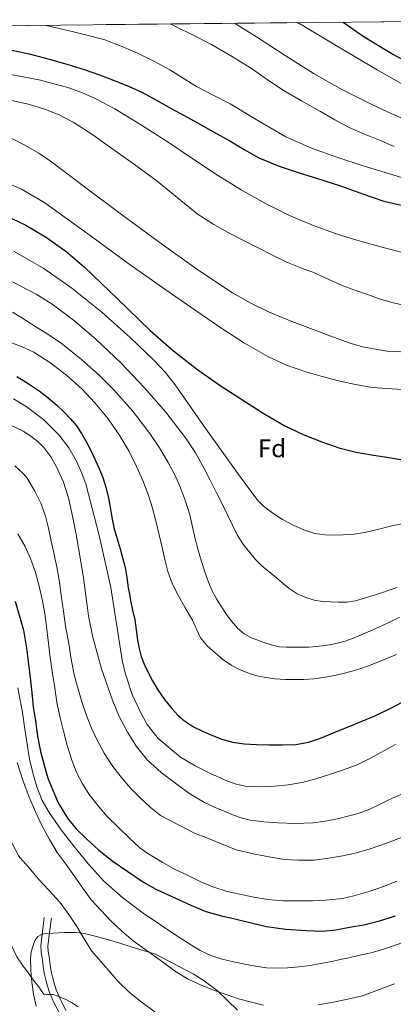
# Model space of a CAD drawing. Units: metres. Extents: x 576310 to 579757, y 4765873 to 4770538.
# Drawn here: x 578425 to 578572, y 4768981 to 4769371 of the extents above; entities that cross this region are included whole.
import ezdxf
from ezdxf.enums import TextEntityAlignment as Align

# ---------------------------------------------------------------- set-up
doc = ezdxf.new("R2010")
doc.units = ezdxf.units.M
doc.header["$MEASUREMENT"] = 0
doc.linetypes.add('DGN Style 3', pattern=[108.72862, 77.6633, -31.06532])
for name, color, linetype, lineweight in [('Nivel 21', 7, 'Continuous', 0), ('Nivel 35', 7, 'Continuous', 0), ('Nivel 37', 7, 'Continuous', 0), ('Nivel 4', 7, 'Continuous', 0), ('Nivel 49', 7, 'Continuous', 0), ('Nivel 5', 7, 'Continuous', 0), ('Nivel 57', 7, 'Continuous', 0)]:
    doc.layers.add(name, color=color, linetype=linetype, lineweight=lineweight)
doc.styles.add('Style-Arial', font='txt')

msp = doc.modelspace()

# ---------------------------------------------------------------- linework, layer by layer
at = {"layer": 'Nivel 21', "color": 7, "linetype": 'Continuous', "lineweight": 0}
msp.add_polyline3d([(578440.3900000006, 4768977.609999999, 579.14), (578438.2600000016, 4768981.76, 579.79), (578436.4200000018, 4768986.07, 580.32), (578435.6000000015, 4768988.51, 580.5600000000001), (578434.9499999993, 4768990.99, 580.78), (578434.4299999997, 4768993.210000001, 580.96), (578434, 4768995.449999999, 581.15), (578433.6900000013, 4768997.58, 581.4), (578433.4100000001, 4768999.720000001, 581.65), (578433.0100000016, 4769002.109999999, 581.9), (578432.9100000001, 4769004.49, 582.1800000000001), (578433.6000000015, 4769010.109999999, 582.88), (578434.2899999991, 4769015.720000001, 583.58)], dxfattribs=at)
at = {"layer": 'Nivel 21', "color": 7, "linetype": 'DGN Style 3', "lineweight": 0}
msp.add_polyline3d([(578437.1000000015, 4769015.380000001, 583.58), (578436.4100000001, 4769009.76, 582.88), (578435.75, 4769004.369999999, 582.1800000000001), (578435.8299999982, 4769002.4, 581.9), (578436.2100000009, 4769000.140000001, 581.65), (578436.4899999984, 4768997.970000001, 581.4), (578436.7899999991, 4768995.92, 581.15), (578437.1999999993, 4768993.800000001, 580.96), (578437.6900000013, 4768991.67, 580.78), (578438.3099999987, 4768989.32, 580.5600000000001), (578439.0599999987, 4768987.08, 580.32), (578440.8200000003, 4768982.960000001, 579.79), (578442.879999999, 4768978.949999999, 579.14)], dxfattribs=at)
at = {"layer": 'Nivel 35', "color": 92, "linetype": 'DGN Style 3', "lineweight": 0}
msp.add_polyline3d([(578510.6900000013, 4768979, 589.6800000000001), (578502.6400000006, 4768986.76, 591.84), (578497.4400000013, 4768990.6, 593.44), (578493.1499999985, 4768993.449999999, 594.62), (578478.2300000004, 4769001.25, 596.21), (578473.4299999997, 4769002.699999999, 596.04), (578468.6400000006, 4769004.15, 595.87), (578464.1700000018, 4769005.5, 595.84), (578459.6799999997, 4769006.84, 595.87), (578454.9400000013, 4769008.17, 595.88), (578450.1799999997, 4769009.34, 595.76), (578447.0799999982, 4769009.800000001, 595.38), (578442.4200000018, 4769009.82, 594.28), (578437.75, 4769009.540000001, 593.01), (578434.6999999993, 4769009.300000001, 592.23), (578433.2300000004, 4769008.92, 591.8100000000001), (578431.8099999987, 4769008.199999999, 591.34), (578430.5100000016, 4769006.609999999, 590.48), (578429.870000001, 4769004.65, 589.58), (578429.1700000018, 4769002.1, 588.64), (578428.8200000003, 4768999.48, 587.9), (578428.9200000018, 4768994.810000001, 586.96), (578429.379999999, 4768990.140000001, 586.02), (578430.0700000003, 4768985.369999999, 585.03), (578431.0899999999, 4768980.630000001, 584.0500000000001)], dxfattribs=at)
at = {"layer": 'Nivel 4', "color": 30, "linetype": 'Continuous', "lineweight": 30, "flags": 128}
for points, elevation in [([(578552.4899999984, 4769369.73), (578560.3999999985, 4769364.17), (578572.0100000016, 4769357.07), (578584.8599999994, 4769350.01), (578598.129999999, 4769343.810000001), (578611.4800000004, 4769338.35), (578624.9200000018, 4769333.119999999), (578648.2100000009, 4769324.24), (578671.7800000012, 4769316.08), (578679.5100000016, 4769313.869999999), (578691.2399999984, 4769311.189999999), (578703.0799999982, 4769308.99), (578716.8000000007, 4769306.73), (578730.1700000018, 4769304.5)], 700), ([(578420.2300000004, 4769358.949999999), (578428.2800000012, 4769357.140000001), (578436.2600000016, 4769355.029999999), (578443.2199999988, 4769353.1), (578450.120000001, 4769350.98), (578455.6999999993, 4769349.029999999), (578461.2199999988, 4769346.92), (578466.9899999984, 4769344.66), (578472.620000001, 4769342.1), (578478.5899999999, 4769338.91), (578484.5, 4769335.640000001), (578489.6499999985, 4769332.76), (578494.8099999987, 4769329.880000001), (578501.1999999993, 4769326.310000001), (578507.5899999999, 4769322.74), (578513.3099999987, 4769319.41), (578519.0599999987, 4769316.130000001), (578527.0799999982, 4769312.710000001), (578535.379999999, 4769310), (578543.5500000007, 4769307.439999999), (578551.7199999988, 4769304.880000001), (578560.0599999987, 4769301.800000001), (578568.4499999993, 4769298.880000001), (578576.5100000016, 4769297.140000001)], 675), ([(578418.9499999993, 4769293.210000001), (578427.0599999987, 4769289.43), (578434.7699999996, 4769284.890000001), (578442.7600000016, 4769279.119999999), (578450.2600000016, 4769272.790000001), (578463.1900000013, 4769260.279999999), (578476.1499999985, 4769247.83), (578485.3500000015, 4769239.790000001), (578494.9299999997, 4769232.210000001), (578504.2699999996, 4769225.73), (578513.8000000007, 4769219.529999999), (578521.4800000004, 4769214.66), (578529.3500000015, 4769210.07), (578536.5700000003, 4769206.66), (578544.0399999991, 4769203.83), (578550.7300000004, 4769201.449999999), (578557.5700000003, 4769199.699999999), (578563.5799999982, 4769198.689999999), (578569.5899999999, 4769197.68), (578575.2199999988, 4769196.73)], 650), ([(578423.4499999993, 4769229.65), (578427.9499999993, 4769226.890000001), (578432.3099999987, 4769223.91), (578435.8500000015, 4769221.189999999), (578439.25, 4769218.310000001), (578442.0500000007, 4769215.67), (578444.6900000013, 4769212.869999999), (578446.9800000004, 4769210.09), (578449.0100000016, 4769207.130000001), (578451.0199999996, 4769203.65), (578452.8500000015, 4769200.09), (578454.4699999988, 4769196.67), (578456.0100000016, 4769193.220000001), (578457.4800000004, 4769189.609999999), (578458.6600000001, 4769185.91), (578459.6499999985, 4769181.540000001), (578460.5199999996, 4769177.16), (578461.1900000013, 4769173.25), (578461.9600000009, 4769169.35), (578463.1000000015, 4769165.359999999)], 625), ([(578463.1000000015, 4769165.359999999), (578464.3299999982, 4769161.4), (578466.3099999987, 4769154.119999999), (578466.9400000013, 4769150.109999999), (578467.4800000004, 4769146.09), (578467.9200000018, 4769143.540000001), (578468.3900000006, 4769141), (578469.2100000009, 4769137.210000001), (578470.0399999991, 4769133.41), (578470.6400000006, 4769129.42), (578471.1900000013, 4769125.41), (578471.7899999991, 4769122.109999999), (578472.629999999, 4769118.84), (578473.8000000007, 4769115.810000001), (578475.2199999988, 4769112.890000001), (578477.1099999994, 4769109.23), (578479.1700000018, 4769105.67), (578481.7800000012, 4769101.939999999), (578484.6600000001, 4769098.390000001), (578487.0399999991, 4769095.74), (578489.7199999988, 4769093.4), (578493.3099999987, 4769091.140000001), (578497.1099999994, 4769089.25), (578500.7699999996, 4769087.619999999), (578504.5300000012, 4769086.210000001), (578508.870000001, 4769084.99), (578513.3000000007, 4769084.33), (578518.1900000013, 4769084.1), (578523.0899999999, 4769084.01), (578528.3999999985, 4769083.949999999), (578533.7100000009, 4769084.119999999), (578538.6799999997, 4769084.970000001), (578543.4600000009, 4769086.6), (578548.9200000018, 4769088.85), (578554.370000001, 4769091.109999999), (578559.5399999991, 4769093.17), (578564.6900000013, 4769095.279999999), (578570.4400000013, 4769098.050000001), (578576.0799999982, 4769101.029999999)], 625), ([(578422.7899999991, 4769140.710000001), (578426.0399999991, 4769129.26), (578427.25, 4769122.199999999), (578428.6000000015, 4769111.619999999), (578429.3200000003, 4769104.52), (578429.9400000013, 4769098.98), (578430.8099999987, 4769093.460000001), (578431.6700000018, 4769087.449999999), (578432.7699999996, 4769081.300000001), (578434.2300000004, 4769075.880000001), (578435.7600000016, 4769070.810000001), (578437.6999999993, 4769065.98), (578439.7800000012, 4769061.08), (578443.4800000004, 4769055), (578446.7600000016, 4769050.939999999), (578451.0899999999, 4769046.619999999), (578455.7600000016, 4769042.380000001), (578461.1099999994, 4769038.15), (578473.5399999991, 4769029.619999999), (578478.4499999993, 4769026.949999999), (578492.2100000009, 4769020.550000001), (578498.1900000013, 4769018.01), (578504.3399999999, 4769016.34), (578509.6799999997, 4769015.220000001), (578516.0799999982, 4769013.540000001), (578522.1900000013, 4769012.119999999), (578529.7800000012, 4769011.130000001), (578537.870000001, 4769010.550000001), (578544.1799999997, 4769010.34), (578549.5700000003, 4769010.77), (578555.7100000009, 4769011.960000001), (578560.6400000006, 4769012.85), (578566.7399999984, 4769014.369999999), (578573.0599999987, 4769016.310000001)], 600)]:
    msp.add_lwpolyline(points, dxfattribs=dict(at, elevation=elevation))
at = {"layer": 'Nivel 49', "color": 7, "linetype": 'Continuous', "lineweight": 0, "extrusion": (-0.1629156948461426, -0.001686799373081104, 0.9866385513858019), "elevation": -101600.2917477522, "flags": 128}
msp.add_lwpolyline([(-4763124.203441331, 619447.7189039253), (-4763124.203441333, 619719.8696231991)], dxfattribs=at)
at = {"layer": 'Nivel 5', "color": 30, "linetype": 'Continuous', "lineweight": 0, "flags": 128}
for points, elevation in [([(578434.6099999994, 4769368.51), (578437.9899999984, 4769367.720000001), (578445.8900000006, 4769365.85), (578453.7800000012, 4769363.970000001), (578458.2199999988, 4769362.699999999), (578464.7100000009, 4769360.210000001), (578471.0799999982, 4769357.4), (578477.6000000015, 4769354.310000001), (578483.9600000009, 4769350.92), (578489.1999999993, 4769347.57), (578494.4499999993, 4769344.26), (578501.1099999994, 4769340.82), (578507.7800000012, 4769337.43), (578518.7300000004, 4769330.810000001), (578529.8099999987, 4769324.390000001), (578539.9400000013, 4769319.949999999), (578550.3399999999, 4769316.23), (578560.3000000007, 4769312.970000001), (578570.2899999991, 4769309.810000001), (578588.7199999988, 4769304.15)], 680), ([(578484.1099999994, 4769369.02), (578486.1799999997, 4769367.99), (578493.2100000009, 4769364.560000001), (578500.1400000006, 4769360.949999999), (578508.2699999996, 4769356.27), (578516.2300000004, 4769351.33), (578522.3299999982, 4769347.07), (578528.5, 4769342.91), (578535.9400000013, 4769338.6), (578543.4299999997, 4769334.369999999), (578549.1000000015, 4769331.109999999), (578554.870000001, 4769328.029999999), (578560.8000000007, 4769325.43), (578566.8099999987, 4769323.01), (578572.5899999999, 4769320.6)], 685), ([(578509.4200000018, 4769369.290000001), (578518.1499999985, 4769363.949999999), (578529.5399999991, 4769356.57), (578540.9699999988, 4769349.25), (578552.1999999993, 4769342.93), (578563.6999999993, 4769337.140000001), (578571.6499999985, 4769333.470000001), (578579.6499999985, 4769329.949999999)], 690), ([(578534.4100000001, 4769369.540000001), (578536.8399999999, 4769368.08), (578551.3599999994, 4769359.49), (578565.879999999, 4769350.9), (578575.4200000018, 4769345.42)], 695), ([(578417.879999999, 4769349.550000001), (578425.3200000003, 4769348.23), (578432.870000001, 4769346.74), (578444.0199999996, 4769343.75), (578449.4499999993, 4769341.77), (578454.7399999984, 4769339.369999999), (578462.120000001, 4769335.41), (578472.7800000012, 4769329), (578483.2199999988, 4769322.25), (578492.9899999984, 4769315.68), (578502.7899999991, 4769309.16), (578512.1600000001, 4769303.380000001), (578521.75, 4769297.960000001), (578531.2100000009, 4769293.23), (578540.9699999988, 4769289.15), (578550.4499999993, 4769285.76), (578560.0700000003, 4769282.800000001), (578567.8999999985, 4769280.68), (578575.7699999996, 4769278.689999999)], 670), ([(578415.4299999997, 4769340.119999999), (578427.9800000004, 4769337.32), (578434.129999999, 4769335.48), (578440.1400000006, 4769333.060000001), (578445.6600000001, 4769330.140000001), (578453.4699999988, 4769325.119999999), (578461.0599999987, 4769319.75), (578470.0100000016, 4769313.369999999), (578478.870000001, 4769306.890000001), (578486.7899999991, 4769300.380000001), (578494.7899999991, 4769293.970000001), (578501.3299999982, 4769289.720000001), (578508.129999999, 4769285.92), (578513.5799999982, 4769283.1), (578519.0500000007, 4769280.310000001), (578524.7100000009, 4769277.439999999), (578530.4100000001, 4769274.630000001), (578535.7199999988, 4769272.529999999), (578541.0899999999, 4769270.560000001), (578546.5700000003, 4769268.040000001), (578552.0700000003, 4769265.57), (578557.0300000012, 4769263.720000001), (578562.0399999991, 4769261.970000001), (578566.8399999999, 4769260.359999999), (578571.6999999993, 4769258.869999999), (578576.9299999997, 4769257.619999999)], 665), ([(578415.9699999988, 4769326.439999999), (578426.9100000001, 4769320.98), (578432.1600000001, 4769317.869999999), (578437.2100000009, 4769314.439999999), (578450.7399999984, 4769304.25), (578464.2300000004, 4769294.050000001), (578479.7399999984, 4769282.689999999), (578495.370000001, 4769271.460000001), (578508.7399999984, 4769262.66), (578515.7100000009, 4769258.73), (578522.8999999985, 4769255.220000001), (578532.1900000013, 4769251.34), (578541.5700000003, 4769247.75), (578548.5799999982, 4769245.140000001), (578555.6400000006, 4769242.66), (578560.0100000016, 4769241.4), (578564.4699999988, 4769240.48), (578569.8399999999, 4769239.68), (578575.2399999984, 4769239.310000001)], 660), ([(578415.4899999984, 4769307.960000001), (578425.2399999984, 4769303.630000001), (578434.4699999988, 4769298.279999999), (578451.4699999988, 4769286.060000001), (578468.2600000016, 4769273.699999999), (578486.3099999987, 4769261.109999999), (578504.4400000013, 4769248.609999999), (578513.4100000001, 4769242.84), (578522.6900000013, 4769237.52), (578530.0100000016, 4769234.09), (578537.620000001, 4769231.4), (578544.0899999999, 4769229.550000001), (578550.629999999, 4769227.939999999), (578557.25, 4769226.41), (578563.9299999997, 4769225.310000001), (578569.870000001, 4769224.82), (578575.8099999987, 4769224.4)], 655), ([(578422.4400000013, 4769279.08), (578434.0599999987, 4769272.290000001), (578445.1400000006, 4769264.52), (578457, 4769255.060000001), (578468.2800000012, 4769244.970000001), (578477.629999999, 4769236), (578482.0300000012, 4769231.290000001), (578486.0399999991, 4769226.25), (578492.1000000015, 4769217.609999999), (578498.1499999985, 4769208.970000001), (578504.4600000009, 4769200.09), (578510.7699999996, 4769191.220000001), (578514.7399999984, 4769185.790000001), (578518.8999999985, 4769180.49), (578521, 4769178.300000001), (578524.6099999994, 4769175.540000001), (578528.5199999996, 4769173.09), (578532.8900000006, 4769170.67), (578537.4899999984, 4769168.710000001), (578541.2899999991, 4769167.57), (578545.1600000001, 4769166.98), (578548.7699999996, 4769166.869999999), (578552.370000001, 4769167), (578556.6700000018, 4769167.32), (578560.9499999993, 4769167.91), (578566.5799999982, 4769169.27), (578572.1999999993, 4769170.640000001), (578581.0799999982, 4769172.310000001)], 645), ([(578421.75, 4769267.08), (578431.129999999, 4769262.210000001), (578437.4699999988, 4769258.18), (578446.379999999, 4769251.529999999), (578454.7899999991, 4769244.210000001), (578464.5199999996, 4769234.949999999), (578473.8099999987, 4769225.27), (578482.3000000007, 4769215.540000001), (578490.129999999, 4769205.290000001), (578494.0100000016, 4769199.359999999), (578497.5100000016, 4769193.220000001), (578499.9299999997, 4769188.59), (578502.2800000012, 4769183.93), (578504.4200000018, 4769179.540000001), (578506.5700000003, 4769175.16), (578508.5599999987, 4769171.08), (578510.5500000007, 4769167), (578512.8099999987, 4769163.49), (578515.4600000009, 4769160.210000001), (578517.6900000013, 4769157.42), (578520.1499999985, 4769154.84), (578522.629999999, 4769152.810000001), (578525.1400000006, 4769150.84), (578528.0899999999, 4769148.279999999), (578531.0799999982, 4769145.73), (578534.2399999984, 4769143.699999999), (578537.7300000004, 4769142.199999999), (578540.9899999984, 4769141.210000001), (578544.3099999987, 4769140.640000001), (578547.379999999, 4769140.439999999), (578550.4499999993, 4769140.4), (578553.8999999985, 4769140.42), (578557.3299999982, 4769140.880000001), (578565.6499999985, 4769143.460000001), (578573.8399999999, 4769146.119999999)], 640), ([(578421.7899999991, 4769254.99), (578424.9699999988, 4769253.029999999), (578430.5599999987, 4769249.560000001), (578436.129999999, 4769246.040000001), (578441.4699999988, 4769242.390000001), (578449.0700000003, 4769236.380000001), (578456.3099999987, 4769229.85), (578461.6600000001, 4769224.5), (578469.1099999994, 4769216.029999999), (578475.9899999984, 4769207.050000001), (578479.7800000012, 4769201.449999999), (578483.2399999984, 4769195.65), (578485.8500000015, 4769190.699999999), (578488.1499999985, 4769185.609999999), (578490.1400000006, 4769180.279999999), (578491.7699999996, 4769174.85), (578492.8500000015, 4769170.16), (578493.9400000013, 4769165.48), (578495.1600000001, 4769160.949999999), (578496.4400000013, 4769156.439999999), (578497.7100000009, 4769152.32), (578499.1600000001, 4769148.26), (578500.6600000001, 4769144.92), (578502.3999999985, 4769141.689999999), (578504.3000000007, 4769138.529999999), (578506.3200000003, 4769135.460000001), (578508.379999999, 4769132.67), (578510.6900000013, 4769130.050000001), (578513.2699999996, 4769127.880000001), (578516.1999999993, 4769126.23), (578520.8000000007, 4769124.5), (578523.9400000013, 4769123.470000001), (578527.1400000006, 4769122.76)], 635), ([(578417.0599999987, 4769244.51), (578425.3299999982, 4769241.49), (578430.1700000018, 4769239.210000001), (578436.8900000006, 4769234.939999999), (578443.2100000009, 4769229.970000001), (578449.0100000016, 4769224.810000001), (578454.3399999999, 4769219.210000001), (578459.5100000016, 4769212.85), (578464.1700000018, 4769206.119999999), (578467.6600000001, 4769200.15), (578470.7699999996, 4769193.99), (578473.2100000009, 4769188.529999999), (578475.3200000003, 4769182.949999999), (578477.0199999996, 4769177.529999999), (578478.4899999984, 4769172.050000001), (578479.6600000001, 4769167), (578480.8399999999, 4769161.939999999), (578481.9400000013, 4769157.23), (578483.0799999982, 4769152.52), (578484.8299999982, 4769147.75), (578487.1700000018, 4769143.189999999), (578490, 4769138.18), (578492.8500000015, 4769133.210000001), (578494.4100000001, 4769129.74), (578496.0799999982, 4769126.290000001), (578498.7100000009, 4769123.109999999)], 630), ([(578422.0899999999, 4769220.810000001), (578427.0899999999, 4769217.77), (578433.9899999984, 4769212.57), (578440.2100000009, 4769206.390000001), (578443.9600000009, 4769201.460000001), (578446.9800000004, 4769196.119999999), (578449.0199999996, 4769191.689999999), (578450.6600000001, 4769187.130000001), (578456.0399999991, 4769166.710000001), (578460.5700000003, 4769146.130000001), (578462.8399999999, 4769131.779999999), (578465.0799999982, 4769117.4), (578466.379999999, 4769111.91), (578469.1000000015, 4769103.91), (578472.6600000001, 4769096.09)], 620), ([(578419.5700000003, 4769211.060000001), (578425.9699999988, 4769207.939999999), (578428.9800000004, 4769206.029999999), (578431.8599999994, 4769203.779999999), (578434.1000000015, 4769201.58), (578436.8599999994, 4769197.9), (578439.1099999994, 4769193.85), (578441.879999999, 4769187.810000001), (578443.8900000006, 4769181.57)], 615), ([(578422.7100000009, 4769194.25), (578426.129999999, 4769191.09), (578427.5300000012, 4769189.380000001), (578430.4699999988, 4769184.49), (578432.8999999985, 4769179.51), (578434.7899999991, 4769174.439999999), (578435.9400000013, 4769169.59), (578437, 4769164.5), (578438.1499999985, 4769159.210000001)], 610), ([(578443.8900000006, 4769181.57), (578445.4499999993, 4769174.35), (578446.8399999999, 4769167.09), (578449.6099999994, 4769150.949999999), (578450.6999999993, 4769142.960000001), (578451.7800000012, 4769134.970000001), (578453.4699999988, 4769126.48), (578456.9699999988, 4769113.970000001), (578461.2199999988, 4769101.609999999), (578463.9400000013, 4769095.17), (578467.1900000013, 4769088.970000001), (578470.75, 4769083.24), (578475.0300000012, 4769078.040000001), (578480.4800000004, 4769073.08), (578486.3099999987, 4769068.609999999), (578491.8299999982, 4769064.619999999), (578497.6499999985, 4769061.109999999), (578501.8200000003, 4769059.189999999), (578506.0500000007, 4769057.41), (578509.0500000007, 4769056.18), (578512.1099999994, 4769055.08), (578515.6999999993, 4769054.18), (578521.1400000006, 4769053.460000001), (578526.629999999, 4769053.130000001), (578533.6099999994, 4769052.890000001), (578540.5799999982, 4769053.140000001), (578544.379999999, 4769053.59), (578548.1600000001, 4769054.25), (578551.25, 4769054.92), (578554.3099999987, 4769055.699999999), (578558.7100000009, 4769056.939999999), (578562.9800000004, 4769058.550000001), (578566.75, 4769060.35), (578570.5300000012, 4769062.15), (578575.1999999993, 4769064.369999999)], 615), ([(578423.8099999987, 4769167.369999999), (578426.7600000016, 4769162.41), (578428.870000001, 4769157.699999999), (578430.8900000006, 4769152.17), (578432.1000000015, 4769147.17), (578433.5599999987, 4769140.84), (578434.5700000003, 4769135.77), (578435.2399999984, 4769130.810000001), (578435.8000000007, 4769125.25), (578436.5300000012, 4769119.560000001), (578437.4800000004, 4769112.9), (578438.4200000018, 4769106.550000001), (578439.2699999996, 4769100.76), (578440.6099999994, 4769094.630000001), (578441.9400000013, 4769089.43), (578443.3500000015, 4769083.689999999), (578445.2399999984, 4769077.9), (578447.1700000018, 4769072.779999999), (578449.3299999982, 4769068.859999999), (578452.1000000015, 4769064.26), (578455.5899999999, 4769059.859999999), (578459.1700000018, 4769055.57), (578463.5700000003, 4769051.25), (578468.0199999996, 4769047.01), (578472.129999999, 4769043.189999999), (578474.879999999, 4769041.210000001), (578480.879999999, 4769037.540000001), (578486.3399999999, 4769034.57), (578490.870000001, 4769032.42), (578496.1799999997, 4769029.75), (578500.9800000004, 4769027.75), (578506.5799999982, 4769026.02), (578511.6000000015, 4769024.85), (578517.0700000003, 4769023.779999999), (578522.7100000009, 4769022.82), (578528.75, 4769022.25), (578534.5, 4769022.25), (578540.2699999996, 4769022.290000001), (578545.6000000015, 4769022.6), (578552.1799999997, 4769023.189999999), (578556.6400000006, 4769024.210000001), (578563.1400000006, 4769026.050000001), (578568.8299999982, 4769028.040000001), (578573.7100000009, 4769030.050000001)], 605), ([(578438.1499999985, 4769159.210000001), (578439.3200000003, 4769154.290000001), (578440.2899999991, 4769148.25), (578441.1099999994, 4769142.050000001), (578441.8900000006, 4769136.77), (578442.7399999984, 4769130.9), (578443.8099999987, 4769124.77), (578444.8399999999, 4769118.58), (578446.120000001, 4769111.67), (578447.6400000006, 4769105.960000001), (578449.2899999991, 4769100.550000001), (578450.9499999993, 4769095.529999999), (578452.9200000018, 4769090.6), (578455.1999999993, 4769085.779999999), (578457.9200000018, 4769080.710000001), (578461.4400000013, 4769075.369999999), (578464.629999999, 4769071.220000001), (578468.5300000012, 4769066.710000001), (578472.2899999991, 4769062.85), (578476.2300000004, 4769059.130000001), (578480.2300000004, 4769055.970000001), (578493.629999999, 4769049.050000001), (578498.5, 4769047.16), (578510.1799999997, 4769042.49), (578517.5700000003, 4769040.68), (578523.8399999999, 4769039.57), (578529.2800000012, 4769038.65), (578534.75, 4769038.359999999), (578540.9499999993, 4769038.42), (578546.7899999991, 4769039.09), (578552.2600000016, 4769040.07), (578557.6700000018, 4769041.210000001), (578563.0899999999, 4769042.890000001), (578569.5100000016, 4769045.08), (578575.4600000009, 4769047.35)], 610), ([(578527.1400000006, 4769122.76), (578529.9800000004, 4769122.57), (578532.8200000003, 4769122.529999999), (578535.8399999999, 4769122.52), (578538.8500000015, 4769122.57), (578542.0799999982, 4769122.800000001), (578545.3000000007, 4769123.220000001), (578547.75, 4769123.65), (578550.1799999997, 4769124.199999999), (578553.2100000009, 4769124.99), (578556.1600000001, 4769126), (578558.3000000007, 4769126.91), (578560.4299999997, 4769127.83), (578564.2199999988, 4769129.470000001), (578568, 4769131.119999999), (578571.3299999982, 4769132.77), (578574.6400000006, 4769134.470000001)], 635), ([(578498.7100000009, 4769123.109999999), (578504.8999999985, 4769117.76), (578508.1999999993, 4769115.460000001), (578511.7300000004, 4769113.58), (578515.4400000013, 4769112.119999999), (578518.2899999991, 4769111.27), (578521.1900000013, 4769110.68), (578525.4400000013, 4769110.119999999), (578529.6999999993, 4769109.810000001), (578533.3200000003, 4769109.75), (578536.9499999993, 4769109.85), (578540.7800000012, 4769110.119999999), (578544.5899999999, 4769110.58), (578549.0799999982, 4769111.35), (578553.5199999996, 4769112.369999999), (578558.25, 4769113.689999999), (578562.879999999, 4769115.300000001), (578573.5300000012, 4769119.67)], 630), ([(578423.8200000003, 4769106.449999999), (578425.6700000018, 4769096.699999999), (578426.5500000007, 4769090.199999999), (578428.4699999988, 4769078.279999999), (578429.7600000016, 4769072.890000001), (578431.3200000003, 4769067.33), (578433.5199999996, 4769061.98), (578436.2699999996, 4769057.16), (578440.9600000009, 4769050.390000001), (578446.0399999991, 4769043.859999999), (578451.7199999988, 4769036.779999999), (578457.870000001, 4769030.119999999), (578465.4100000001, 4769023.48), (578473.4100000001, 4769017.449999999), (578480.1900000013, 4769012.77), (578487.0399999991, 4769008.199999999), (578491.4499999993, 4769005.380000001), (578495.9499999993, 4769002.689999999), (578500.1700000018, 4769000.66), (578504.6099999994, 4768999.17), (578509.0500000007, 4768998.109999999), (578513.5199999996, 4768997.210000001), (578517.8399999999, 4768996.41), (578522.1799999997, 4768995.810000001), (578526.3299999982, 4768995.66), (578530.4800000004, 4768995.83), (578534.8599999994, 4768996.130000001), (578539.2199999988, 4768996.66), (578543.6000000015, 4768997.449999999), (578547.9499999993, 4768998.34), (578551.3000000007, 4768999.07), (578554.6400000006, 4768999.800000001), (578559.0500000007, 4769000.77), (578563.4600000009, 4769001.75), (578567.5599999987, 4769002.869999999), (578571.6000000015, 4769004.18), (578575.620000001, 4769005.689999999)], 595), ([(578472.6600000001, 4769096.09), (578475.0100000016, 4769091.99), (578479.25, 4769086.48), (578488.1400000006, 4769079.029999999), (578493.8900000006, 4769075.630000001), (578499.9400000013, 4769072.630000001), (578506.7100000009, 4769069.6), (578510.1700000018, 4769068.41), (578513.75, 4769067.619999999), (578519.5100000016, 4769067.300000001), (578525.2699999996, 4769067.67), (578530.75, 4769068.199999999), (578536.1900000013, 4769069.109999999), (578541.6600000001, 4769070.560000001), (578547.0399999991, 4769072.23), (578552.5799999982, 4769074.02), (578558, 4769076.1), (578562.7199999988, 4769078.4), (578567.3099999987, 4769080.9), (578573.0899999999, 4769084.15)], 620), ([(578423.5300000012, 4769076.92), (578425.7600000016, 4769070.040000001), (578428.3200000003, 4769063.27)], 590), ([(578410.7899999991, 4769067.99), (578411.379999999, 4769059.9), (578413.4299999997, 4769041.439999999), (578415.9899999984, 4769023.029999999), (578417.9200000018, 4769013.48), (578419.3599999994, 4769008.810000001), (578423.4299999997, 4769000.199999999), (578426, 4768996.43), (578427.6900000013, 4768994.15), (578429.379999999, 4768991.880000001), (578430.7399999984, 4768990.050000001), (578432.1000000015, 4768988.220000001), (578433.0300000012, 4768986.790000001), (578434.1799999997, 4768985.390000001), (578435.7100000009, 4768985.27), (578436.620000001, 4768985.27), (578437.5199999996, 4768985.24), (578439.0799999982, 4768984.85), (578440.5899999999, 4768984.23), (578442.879999999, 4768983.23), (578445.0899999999, 4768982.09), (578447.6499999985, 4768980.42)], 580), ([(578416.3299999982, 4769066.790000001), (578417.1999999993, 4769060.49), (578418.120000001, 4769054.869999999), (578419.5700000003, 4769049.790000001), (578421.5599999987, 4769044.91), (578424.0500000007, 4769040.17), (578424.5799999982, 4769039.460000001), (578428.2800000012, 4769035.27), (578431.9699999988, 4769030.779999999), (578436.1600000001, 4769026.550000001), (578440.3999999985, 4769021.74), (578444.0500000007, 4769016.9), (578447.1900000013, 4769012.17), (578450.2300000004, 4769007.02), (578453.0899999999, 4769002.439999999), (578455.6799999997, 4768999.300000001), (578459.4699999988, 4768995.08), (578463.379999999, 4768990.57), (578467.8599999994, 4768986.119999999), (578472.6400000006, 4768982.390000001), (578478, 4768978.41)], 585), ([(578428.3200000003, 4769063.27), (578430.8000000007, 4769057.470000001), (578433.5199999996, 4769051.77), (578436.3000000007, 4769046.48), (578439.4400000013, 4769041.43), (578442.8900000006, 4769036.619999999), (578446.3399999999, 4769031.82), (578449.5700000003, 4769027.25), (578452.8200000003, 4769022.699999999), (578460.6400000006, 4769014.42), (578464.9100000001, 4769010.26), (578469.4400000013, 4769006.42), (578474.0300000012, 4769003.140000001), (578478.629999999, 4768999.880000001), (578482.5700000003, 4768997), (578486.5300000012, 4768994.130000001), (578491.120000001, 4768991.32), (578496, 4768989.01), (578501.2399999984, 4768986.939999999), (578506.5500000007, 4768985.060000001), (578511.0700000003, 4768983.59), (578515.6700000018, 4768982.290000001), (578520.8999999985, 4768981.08)], 590), ([(578542.6099999994, 4768981.09), (578548.5100000016, 4768982.23), (578554.3099999987, 4768983.369999999), (578560.0500000007, 4768984.74), (578566.4200000018, 4768987.029999999), (578572.7399999984, 4768989.449999999)], 590)]:
    msp.add_lwpolyline(points, dxfattribs=dict(at, elevation=elevation))
at = {"layer": 'Nivel 57', "color": 92, "linetype": 'DGN Style 3', "lineweight": 0}
for points in [[(578645.1499999985, 4769370.689999999, 724.74), (578376.6499999985, 4769367.91, 680.4)], [(578431.0899999999, 4768980.630000001, 584.0500000000001), (578430.0700000003, 4768985.369999999, 585.03), (578429.379999999, 4768990.140000001, 586.02), (578428.9200000018, 4768994.810000001, 586.96), (578428.8200000003, 4768999.48, 587.9), (578429.1700000018, 4769002.1, 588.64), (578429.870000001, 4769004.65, 589.58), (578430.5100000016, 4769006.609999999, 590.48), (578431.8099999987, 4769008.199999999, 591.34), (578433.2300000004, 4769008.92, 591.8100000000001), (578434.6999999993, 4769009.300000001, 592.23), (578437.75, 4769009.540000001, 593.01), (578442.4200000018, 4769009.82, 594.28), (578447.0799999982, 4769009.800000001, 595.38), (578450.1799999997, 4769009.34, 595.76), (578454.9400000013, 4769008.17, 595.88), (578459.6799999997, 4769006.84, 595.87), (578464.1700000018, 4769005.5, 595.84), (578468.6400000006, 4769004.15, 595.87), (578473.4299999997, 4769002.699999999, 596.04), (578478.2300000004, 4769001.25, 596.21), (578493.1499999985, 4768993.449999999, 594.62), (578497.4400000013, 4768990.6, 593.44), (578502.6400000006, 4768986.76, 591.84), (578510.6900000013, 4768979, 589.6800000000001)]]:
    msp.add_polyline3d(points, dxfattribs=at)

# ---------------------------------------------------------------- texts
at = {"layer": 'Nivel 37', "color": 92, "linetype": 'Continuous', "lineweight": 0, "style": 'Style-Arial'}
msp.add_text('Fd', height=6.99996, dxfattribs=at).set_placement((578524.3049360216, 4769201.19998, 648.2), align=Align.MIDDLE_CENTER)

doc.saveas('drawing.dxf')
